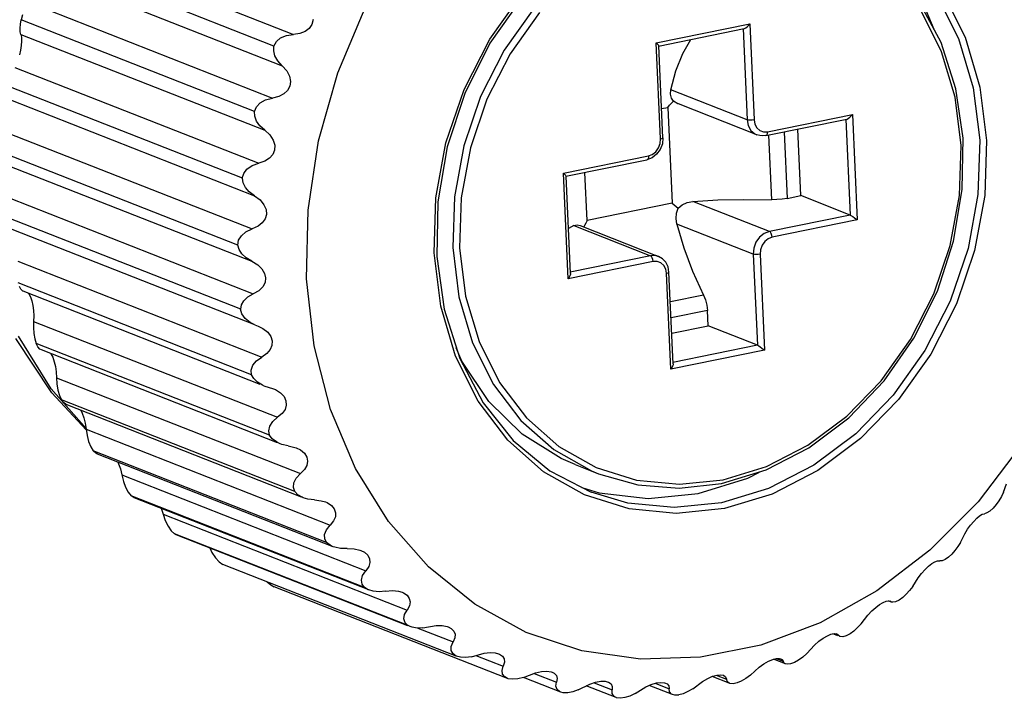
# Model space of a CAD drawing. Units: millimetres. Extents: x 26 to 1880, y 26 to 1322.
# Drawn here: x 882 to 892, y 392 to 399 of the extents above; entities that cross this region are included whole.
import ezdxf

# ---------------------------------------------------------------- set-up
doc = ezdxf.new("R2010")
doc.units = ezdxf.units.MM
doc.layers.add('LA1700-016-052SOLIDLINE', color=7, linetype='Continuous')

msp = doc.modelspace()

# ---------------------------------------------------------------- linework, layer by layer
at = {"layer": 'LA1700-016-052SOLIDLINE', "color": 7}
for p, q in [((882.0144, 399.802), (884.463, 398.8393)), ((884.268, 398.7222), (881.9256, 399.6432)), ((881.9013, 399.4877), (884.35, 398.525)), ((886.4331, 398.7911), (886.7575, 399.2466)), ((886.7545, 399.2062), (886.4347, 398.7502)), ((890.9148, 399.2442), (891.1378, 398.7982)), ((890.9765, 399.2658), (891.2031, 398.8128)), ((881.8041, 399.1629), (884.2528, 398.2002)), ((884.9074, 398.4525), (885.1835, 399.1064)), ((886.8764, 399.0999), (886.5771, 398.6794)), ((890.962, 398.7563), (890.7401, 399.1718)), ((890.8919, 398.8876), (890.7677, 399.1852)), ((881.7433, 399.0349), (881.7297, 398.9862)), ((886.9318, 399.0587), (886.6374, 398.6452)), ((890.9671, 398.6649), (890.7615, 399.0761)), ((881.719, 398.9022), (881.7225, 398.9431)), ((881.7201, 398.8665), (881.719, 398.9022)), ((881.7225, 398.9431), (881.73, 398.9862)), ((884.0725, 398.0652), (881.73, 398.9862)), ((884.6491, 398.9397), (884.6217, 398.9001)), ((884.6619, 398.9876), (884.6491, 398.9397)), ((888.1039, 398.753), (889.0421, 398.9442)), ((888.9884, 398.8979), (889.0029, 398.905)), ((889.0029, 398.905), (889.0173, 398.9162)), ((889.0173, 398.9162), (889.0306, 398.9297)), ((889.0306, 398.9297), (889.0421, 398.9442)), ((889.0421, 398.9442), (889.0854, 397.9809)), ((881.7263, 398.8395), (881.7201, 398.8665)), ((881.7263, 398.8395), (884.1749, 397.8768)), ((881.7263, 398.8395), (881.7327, 398.8104)), ((881.7327, 398.8104), (881.7339, 398.7722)), ((884.2918, 398.7667), (884.334, 398.8037)), ((884.334, 398.8037), (884.3921, 398.8291)), ((884.3921, 398.8291), (884.463, 398.8393)), ((884.5288, 398.8482), (884.463, 398.8393)), ((884.5812, 398.8691), (884.5288, 398.8482)), ((884.6217, 398.9001), (884.5812, 398.8691)), ((888.128, 398.7224), (888.9859, 398.8973)), ((888.9756, 398.8976), (889.0168, 397.9825)), ((888.9857, 398.8972), (888.9884, 398.8979)), ((891.2031, 398.8128), (891.3519, 398.311)), ((881.7305, 398.7282), (881.7231, 398.6809)), ((881.7339, 398.7722), (881.7305, 398.7282)), ((884.2652, 398.6753), (884.268, 398.7222)), ((884.2669, 398.7226), (884.2918, 398.7667)), ((886.176, 398.2875), (886.4331, 398.7911)), ((886.4347, 398.7502), (886.1828, 398.2466)), ((888.1147, 398.7431), (888.1039, 398.753)), ((888.1473, 397.7897), (888.1039, 398.753)), ((888.1234, 398.734), (888.1147, 398.7431)), ((888.1287, 398.7269), (888.1234, 398.734)), ((888.1297, 398.7241), (888.1287, 398.7269)), ((888.1712, 397.8022), (888.1297, 398.7247)), ((888.3705, 398.6472), (888.4506, 398.7882)), ((891.1113, 398.2929), (890.962, 398.7563)), ((891.1378, 398.7982), (891.2843, 398.3042)), ((881.7231, 398.6809), (881.7127, 398.634)), ((884.2773, 398.6247), (884.2652, 398.6753)), ((884.3056, 398.5734), (884.2773, 398.6247)), ((886.5771, 398.6794), (886.3399, 398.2146)), ((886.6374, 398.6452), (886.404, 398.1881)), ((888.3009, 398.4732), (888.3705, 398.6472)), ((891.1022, 398.2095), (890.9671, 398.6649)), ((881.6655, 398.5083), (884.1142, 397.5456)), ((884.35, 398.525), (884.3056, 398.5734)), ((884.35, 398.525), (884.3966, 398.4734)), ((884.3966, 398.4734), (884.4243, 398.4196)), ((884.4243, 398.4196), (884.4338, 398.3671)), ((884.7149, 397.7708), (884.9074, 398.4525)), ((888.2496, 398.2841), (888.3009, 398.4732)), ((883.9507, 397.3954), (881.6083, 398.3163)), ((884.4261, 398.3181), (884.4033, 398.2759)), ((884.4338, 398.3671), (884.4261, 398.3181)), ((891.3519, 398.311), (891.4185, 397.7759)), ((884.3169, 398.2153), (884.2528, 398.2002)), ((884.3665, 398.2411), (884.3169, 398.2153)), ((884.4033, 398.2759), (884.3665, 398.2411)), ((885.994, 397.7512), (886.176, 398.2875)), ((886.1828, 398.2466), (886.0067, 397.7111)), ((886.3399, 398.2146), (886.172, 397.7197)), ((888.2462, 398.239), (888.2496, 398.2841)), ((888.2557, 398.2001), (888.2462, 398.239)), ((889.0168, 397.9825), (888.2496, 398.2841)), ((891.1627, 397.7237), (891.1022, 398.2095)), ((891.1833, 397.7961), (891.1113, 398.2929)), ((891.2843, 398.3042), (891.3499, 397.7774)), ((881.6242, 398.1814), (884.0728, 397.2186)), ((884.0713, 398.0655), (884.0912, 398.1118)), ((884.0912, 398.1118), (884.1289, 398.1525)), ((884.1289, 398.1525), (884.1837, 398.1833)), ((884.1837, 398.1833), (884.2528, 398.2002)), ((886.404, 398.1881), (886.2388, 397.7013)), ((888.2189, 398.1069), (888.2381, 398.128)), ((888.2381, 398.128), (888.2573, 398.1489)), ((888.2765, 398.1695), (888.2557, 398.2001)), ((888.2573, 398.1489), (888.2765, 398.1695)), ((888.32, 398.1435), (888.2765, 398.1695)), ((888.3266, 398.1407), (888.32, 398.1435)), ((889.1142, 397.8311), (888.3268, 398.1407)), ((884.0747, 398.0183), (884.0725, 398.0652)), ((884.0922, 397.9691), (884.0747, 398.0183)), ((888.1581, 398.0945), (888.2189, 398.1069)), ((888.2189, 398.1069), (888.2623, 397.1436)), ((889.2199, 397.8625), (890.0727, 398.0363)), ((890.0479, 398.0083), (890.0613, 398.0218)), ((890.0613, 398.0218), (890.0727, 398.0363)), ((890.0727, 398.0363), (890.1204, 396.9767)), ((884.1257, 397.9207), (884.0922, 397.9691)), ((884.1749, 397.8768), (884.1257, 397.9207)), ((889.03, 397.9792), (889.0168, 397.9825)), ((889.0168, 397.9825), (889.0278, 397.9246)), ((889.0278, 397.9246), (889.0545, 397.8759)), ((889.0477, 397.9778), (889.03, 397.9792)), ((889.0671, 397.9784), (889.0477, 397.9778)), ((889.0854, 397.9809), (889.0671, 397.9784)), ((889.0854, 397.9809), (889.0936, 397.938)), ((889.0936, 397.938), (889.1136, 397.901)), ((889.2038, 397.8237), (890.0166, 397.9894)), ((890.0062, 397.9897), (890.0496, 397.0264)), ((890.0163, 397.9893), (890.0191, 397.99)), ((890.0191, 397.99), (890.0336, 397.9971)), ((890.0336, 397.9971), (890.0479, 398.0083)), ((881.601, 397.8494), (884.0496, 396.8866)), ((884.1749, 397.8768), (884.2266, 397.8299)), ((884.2266, 397.8299), (884.2598, 397.7791)), ((889.0545, 397.8759), (889.0941, 397.8409)), ((889.0941, 397.8409), (889.1142, 397.8311)), ((889.1136, 397.901), (889.1435, 397.8747)), ((889.1429, 397.8229), (889.1142, 397.8311)), ((889.1731, 397.8204), (889.1429, 397.8229)), ((889.1435, 397.8747), (889.1805, 397.8614)), ((889.2038, 397.8237), (889.1731, 397.8204)), ((889.1805, 397.8614), (889.2199, 397.8625)), ((889.2058, 397.8243), (889.2038, 397.8237)), ((889.2138, 397.8314), (889.2058, 397.8243)), ((889.2187, 397.8448), (889.2138, 397.8314)), ((889.2199, 397.8625), (889.2187, 397.8448)), ((889.2318, 397.8294), (889.2611, 397.1801)), ((889.3868, 397.861), (889.4169, 397.1925)), ((889.5553, 397.2207), (889.5252, 397.8892)), ((884.2598, 397.7791), (884.2749, 397.7279)), ((884.2749, 397.7279), (884.2727, 397.6785)), ((884.6102, 397.0766), (884.7149, 397.7708)), ((885.8926, 397.1985), (885.994, 397.7512)), ((886.172, 397.7197), (886.0784, 397.2096)), ((888.1267, 397.6999), (888.1432, 397.7443)), ((888.1432, 397.7443), (888.1473, 397.7897)), ((888.1656, 397.7419), (888.1438, 397.6847)), ((888.1473, 397.7897), (888.1616, 397.7938)), ((888.1616, 397.7938), (888.1698, 397.7989)), ((888.1712, 397.8022), (888.1656, 397.7419)), ((888.1698, 397.7989), (888.1712, 397.8022)), ((891.1466, 397.2224), (891.1627, 397.7237)), ((891.1757, 397.2814), (891.1833, 397.7961)), ((891.3499, 397.7774), (891.3325, 397.2337)), ((891.4185, 397.7759), (891.4009, 397.2235)), ((883.9049, 396.7241), (881.5624, 397.6451)), ((884.2547, 397.6345), (884.2222, 397.5966)), ((884.2727, 397.6785), (884.2547, 397.6345)), ((886.0067, 397.7111), (885.9119, 397.1602)), ((886.2388, 397.7013), (886.1468, 397.1997)), ((887.173, 397.4454), (888.0259, 397.6192)), ((888.0259, 397.6192), (888.0247, 397.6015)), ((888.0259, 397.6192), (888.0647, 397.634)), ((888.1081, 397.6358), (888.062, 397.6)), ((888.0647, 397.634), (888.0998, 397.662)), ((888.0998, 397.662), (888.1267, 397.6999)), ((888.1438, 397.6847), (888.1081, 397.6358)), ((881.5968, 397.5244), (884.0454, 396.5617)), ((883.997, 397.4869), (884.0477, 397.5224)), ((884.0477, 397.5224), (884.1142, 397.5456)), ((884.1759, 397.5665), (884.1142, 397.5456)), ((884.2222, 397.5966), (884.1759, 397.5665)), ((887.1971, 397.4148), (888.0099, 397.5804)), ((888.062, 397.6), (888.0099, 397.5804)), ((888.0118, 397.581), (888.0099, 397.5804)), ((888.0198, 397.5881), (888.0118, 397.581)), ((888.0247, 397.6015), (888.0198, 397.5881)), ((883.9495, 397.3956), (883.9641, 397.4431)), ((883.9641, 397.4431), (883.997, 397.4869)), ((887.1838, 397.4354), (887.173, 397.4454)), ((887.2207, 396.3857), (887.173, 397.4454)), ((887.1925, 397.4263), (887.1838, 397.4354)), ((887.1978, 397.4192), (887.1925, 397.4263)), ((887.1988, 397.4164), (887.1978, 397.4192)), ((887.4094, 396.9698), (887.3877, 397.4536)), ((883.9581, 397.3492), (883.9507, 397.3954)), ((883.9808, 397.3022), (883.9581, 397.3492)), ((887.2428, 396.4391), (887.1988, 397.417)), ((884.0193, 397.2575), (883.9808, 397.3022)), ((884.0728, 397.2186), (884.0193, 397.2575)), ((889.4169, 397.1925), (889.5553, 397.2207)), ((890.0496, 397.0264), (889.5553, 397.2207)), ((891.0546, 396.7207), (891.1466, 397.2224)), ((891.0888, 396.7648), (891.1757, 397.2814)), ((891.3325, 397.2337), (891.2327, 396.6896)), ((891.4009, 397.2235), (891.2995, 396.6708)), ((881.6115, 397.1974), (884.0601, 396.2346)), ((884.0728, 397.2186), (884.1291, 397.1771)), ((884.1291, 397.1771), (884.1676, 397.13)), ((884.1676, 397.13), (884.1882, 397.0808)), ((885.875, 396.6462), (885.8926, 397.1985)), ((885.9119, 397.1602), (885.9013, 396.6113)), ((886.0784, 397.2096), (886.0621, 396.6998)), ((886.1468, 397.1997), (886.1308, 396.6983)), ((888.2623, 397.1436), (887.4094, 396.9698)), ((888.2623, 397.1436), (888.3249, 397.0934)), ((888.3249, 397.0934), (888.3658, 397.1275)), ((888.3658, 397.1275), (888.4157, 397.1515)), ((888.4157, 397.1515), (888.4722, 397.1629)), ((888.4722, 397.1629), (888.7217, 397.1774)), ((889.2394, 396.8613), (888.4722, 397.1629)), ((888.7217, 397.1774), (888.982, 397.1834)), ((888.982, 397.1834), (889.2611, 397.1801)), ((889.3144, 397.1805), (889.2611, 397.1801)), ((889.3676, 397.1847), (889.3144, 397.1805)), ((889.4169, 397.1925), (889.3676, 397.1847)), ((884.1915, 397.032), (884.1786, 396.987)), ((884.1882, 397.0808), (884.1915, 397.032)), ((884.5957, 396.3855), (884.6102, 397.0766)), ((888.3024, 396.9922), (888.3077, 397.0459)), ((888.3077, 397.0459), (888.3249, 397.0934)), ((890.0496, 397.0264), (889.2394, 396.8613)), ((890.0496, 397.0264), (890.0628, 397.0196)), ((883.9338, 396.0812), (881.5914, 397.0022)), ((884.1507, 396.9467), (884.1083, 396.9128)), ((884.1786, 396.987), (884.1507, 396.9467)), ((887.2782, 396.9196), (887.3119, 396.9265)), ((887.3119, 396.9265), (887.3398, 396.921)), ((887.3968, 396.9461), (887.3844, 396.9226)), ((887.4094, 396.9698), (887.3968, 396.9461)), ((888.3103, 396.9355), (888.3024, 396.9922)), ((889.0775, 396.6338), (888.3103, 396.9355)), ((888.3103, 396.9355), (888.3808, 396.6985)), ((890.1204, 396.9767), (889.2676, 396.8029)), ((890.0628, 397.0196), (890.078, 397.0098)), ((890.078, 397.0098), (890.0934, 396.9987)), ((890.0934, 396.9987), (890.1078, 396.9873)), ((890.1078, 396.9873), (890.1204, 396.9767)), ((884.0771, 395.9231), (881.6395, 396.8815)), ((883.9403, 396.8182), (883.9865, 396.8578)), ((883.9865, 396.8578), (884.0496, 396.8866)), ((884.1083, 396.9128), (884.0496, 396.8866)), ((887.2782, 396.9196), (887.2224, 396.8923)), ((887.2782, 396.9196), (888.0454, 396.6179)), ((887.3398, 396.921), (888.1273, 396.6114)), ((887.3844, 396.9226), (887.3761, 396.9067)), ((889.1871, 396.8411), (889.1408, 396.804)), ((889.2394, 396.8613), (889.1871, 396.8411)), ((889.2495, 396.8537), (889.2394, 396.8613)), ((889.2584, 396.8399), (889.2495, 396.8537)), ((889.2648, 396.8221), (889.2584, 396.8399)), ((883.9037, 396.7242), (883.9128, 396.7722)), ((883.9128, 396.7722), (883.9403, 396.8182)), ((889.105, 396.7537), (889.0832, 396.6951)), ((889.1408, 396.804), (889.105, 396.7537)), ((889.1937, 396.76), (889.1667, 396.7221)), ((889.2288, 396.788), (889.1937, 396.76)), ((889.2676, 396.8029), (889.2288, 396.788)), ((889.2676, 396.8029), (889.2648, 396.8221)), ((890.9251, 396.2623), (891.0888, 396.7648)), ((883.9174, 396.6794), (883.9049, 396.7241)), ((883.9451, 396.6353), (883.9174, 396.6794)), ((883.9882, 396.595), (883.9451, 396.6353)), ((885.9416, 396.111), (885.875, 396.6462)), ((886.0621, 396.6998), (886.1236, 396.2059)), ((886.1308, 396.6983), (886.1913, 396.2125)), ((888.3808, 396.6985), (888.4688, 396.4625)), ((889.0832, 396.6951), (889.0775, 396.6338)), ((889.0907, 396.6306), (889.0775, 396.6338)), ((889.0775, 396.6338), (889.1187, 395.7187)), ((889.1084, 396.6292), (889.0907, 396.6306)), ((889.1279, 396.6298), (889.1084, 396.6292)), ((889.1462, 396.6323), (889.1279, 396.6298)), ((889.1503, 396.6777), (889.1462, 396.6323)), ((889.1462, 396.6323), (889.1895, 395.669)), ((889.1667, 396.7221), (889.1503, 396.6777)), ((890.8894, 396.2339), (891.0546, 396.7207)), ((891.2327, 396.6896), (891.0536, 396.1616)), ((891.2995, 396.6708), (891.1175, 396.1345)), ((881.697, 396.5634), (884.1456, 395.6007)), ((884.0454, 396.5617), (883.9882, 396.595)), ((884.0454, 396.5617), (884.1041, 396.5273)), ((885.9013, 396.6113), (885.9754, 396.0812)), ((888.0736, 396.5595), (887.2207, 396.3857)), ((888.0454, 396.6179), (887.2398, 396.4538)), ((888.0985, 396.6193), (888.0454, 396.6179)), ((888.0555, 396.6104), (888.0454, 396.6179)), ((888.0644, 396.5966), (888.0555, 396.6104)), ((888.0708, 396.5788), (888.0644, 396.5966)), ((888.0736, 396.5595), (888.0708, 396.5788)), ((888.113, 396.5606), (888.0736, 396.5595)), ((888.1273, 396.6114), (888.0985, 396.6193)), ((888.1499, 396.5473), (888.113, 396.5606)), ((888.168, 396.5876), (888.1273, 396.6114)), ((888.1798, 396.521), (888.1499, 396.5473)), ((888.2007, 396.5517), (888.168, 396.5876)), ((888.2227, 396.506), (888.2007, 396.5517)), ((884.1041, 396.5273), (884.1474, 396.4855)), ((884.1474, 396.4855), (884.1739, 396.4401)), ((884.1739, 396.4401), (884.1837, 396.3947)), ((887.2423, 396.4319), (887.238, 396.4168)), ((887.2428, 396.4394), (887.2423, 396.4319)), ((888.1999, 396.484), (888.1798, 396.521)), ((888.208, 396.4411), (888.1999, 396.484)), ((888.208, 396.4411), (888.2224, 396.4452)), ((888.2514, 395.4778), (888.208, 396.4411)), ((888.2224, 396.4452), (888.2306, 396.4503)), ((888.232, 396.4536), (888.2227, 396.506)), ((888.2306, 396.4503), (888.232, 396.4536)), ((888.2735, 395.5311), (888.232, 396.4536)), ((888.4688, 396.4625), (888.5787, 396.2216)), ((884.0428, 395.4231), (881.7003, 396.3441)), ((884.1779, 396.3494), (884.1556, 396.3057)), ((884.1837, 396.3947), (884.1779, 396.3494)), ((884.6716, 395.7127), (884.5957, 396.3855)), ((887.2304, 396.401), (887.2207, 396.3857)), ((887.238, 396.4168), (887.2304, 396.401)), ((881.7286, 396.2804), (881.7128, 396.3084)), ((881.747, 396.2631), (881.7286, 396.2804)), ((881.7517, 396.2609), (881.747, 396.2631)), ((884.1305, 395.3256), (881.7513, 396.261)), ((881.8009, 396.2415), (881.8075, 396.2349)), ((881.8075, 396.2349), (881.8246, 396.2038)), ((884.0056, 396.2042), (884.0601, 396.2346)), ((884.116, 396.2662), (884.0601, 396.2346)), ((884.1556, 396.3057), (884.116, 396.2662)), ((890.6561, 395.7768), (890.8894, 396.2339)), ((890.6898, 395.7895), (890.9251, 396.2623)), ((881.8246, 396.2038), (881.8388, 396.1632)), ((881.8388, 396.1632), (881.8494, 396.1171)), ((883.9425, 396.1246), (883.9661, 396.1664)), ((883.9661, 396.1664), (884.0056, 396.2042)), ((886.1236, 396.2059), (886.2609, 395.7429)), ((886.1913, 396.2125), (886.3264, 395.7571)), ((888.5787, 396.2216), (888.2455, 396.1537)), ((888.5787, 396.2216), (888.5981, 396.1742)), ((888.5981, 396.1742), (888.6113, 396.1222)), ((891.0536, 396.1616), (890.8006, 395.6659)), ((891.1175, 396.1345), (890.8604, 395.631)), ((881.8494, 396.1171), (881.8561, 396.0666)), ((881.8561, 396.0666), (881.8585, 396.0138)), ((883.946, 396.034), (883.9326, 396.0812)), ((883.9338, 396.0812), (883.9425, 396.1246)), ((886.0904, 395.6093), (885.9416, 396.111)), ((885.9754, 396.0812), (886.1316, 395.5865)), ((888.6173, 396.0694), (888.2526, 395.995)), ((888.6113, 396.1222), (888.6173, 396.0694)), ((888.6244, 395.9131), (888.6173, 396.0694)), ((881.856, 395.9585), (881.8535, 395.8984)), ((881.8585, 396.0138), (881.856, 395.9585)), ((881.856, 395.9585), (884.3046, 394.9957)), ((883.9777, 395.9881), (883.946, 396.034)), ((884.0275, 395.9478), (883.9777, 395.9881)), ((884.0764, 395.9234), (884.0275, 395.9478)), ((881.8535, 395.8984), (881.8577, 395.8384)), ((881.8577, 395.8384), (881.8674, 395.783)), ((884.0764, 395.9234), (884.1101, 395.9111)), ((884.1101, 395.9111), (884.1569, 395.888)), ((884.1569, 395.888), (884.2047, 395.8504)), ((884.2047, 395.8504), (884.2357, 395.8077)), ((888.2596, 395.8387), (888.6244, 395.9131)), ((889.1187, 395.7187), (888.6244, 395.9131)), ((882.0375, 395.2403), (881.6776, 395.7884)), ((882.0334, 395.2811), (881.704, 395.8117)), ((881.8674, 395.783), (881.8814, 395.736)), ((884.2357, 395.8077), (884.2499, 395.7623)), ((884.2499, 395.7623), (884.2476, 395.7177)), ((886.2609, 395.7429), (886.47, 395.3247)), ((886.3264, 395.7571), (886.532, 395.3459)), ((890.3616, 395.3633), (890.6561, 395.7768)), ((890.3902, 395.3611), (890.6898, 395.7895)), ((884.2241, 394.8156), (881.8816, 395.7366)), ((881.8986, 395.7045), (881.8816, 395.7366)), ((881.9183, 395.6813), (881.8986, 395.7045)), ((881.9338, 395.6716), (881.9183, 395.6813)), ((884.303, 394.7401), (881.9334, 395.6718)), ((884.2297, 395.6749), (884.1964, 395.6356)), ((884.2476, 395.7177), (884.2297, 395.6749)), ((884.8363, 395.0735), (884.6716, 395.7127)), ((886.1542, 395.5584), (886.0977, 395.6938)), ((889.1895, 395.669), (888.2514, 395.4778)), ((889.1187, 395.7187), (888.2705, 395.5459)), ((889.1187, 395.7187), (889.1319, 395.7119)), ((889.1319, 395.7119), (889.1471, 395.7021)), ((889.1471, 395.7021), (889.1625, 395.691)), ((889.1625, 395.691), (889.1769, 395.6797)), ((889.1769, 395.6797), (889.1895, 395.669)), ((890.8006, 395.6659), (890.4813, 395.2174)), ((882.0288, 395.6343), (882.0476, 395.5979)), ((882.0476, 395.5979), (882.0633, 395.5539)), ((882.0633, 395.5539), (882.0754, 395.5042)), ((884.0556, 395.5174), (884.0912, 395.5626)), ((884.0912, 395.5626), (884.1456, 395.6007)), ((884.1964, 395.6356), (884.1456, 395.6007)), ((886.3169, 395.1562), (886.0904, 395.6093)), ((886.1316, 395.5865), (886.3655, 395.1424)), ((886.4232, 395.1557), (886.1542, 395.5584)), ((890.8604, 395.631), (890.536, 395.1754)), ((882.0754, 395.5042), (882.0831, 395.4506)), ((882.0831, 395.4506), (882.0857, 395.3928)), ((884.0395, 395.4695), (884.0556, 395.5174)), ((884.0415, 395.423), (884.0395, 395.4695)), ((888.2611, 395.493), (888.2514, 395.4778)), ((888.2686, 395.5088), (888.2611, 395.493)), ((888.2729, 395.524), (888.2686, 395.5088)), ((888.2735, 395.5315), (888.2729, 395.524)), ((882.0857, 395.3928), (884.5343, 394.43)), ((882.0857, 395.3928), (882.0889, 395.3302)), ((884.065, 395.3836), (884.0428, 395.4231)), ((884.1018, 395.3473), (884.065, 395.3836)), ((884.1526, 395.3173), (884.1018, 395.3473)), ((886.532, 395.3459), (886.8019, 394.9914)), ((890.0151, 395.006), (890.3616, 395.3633)), ((890.0355, 394.9906), (890.3902, 395.3611)), ((882.3859, 394.8793), (882.0334, 395.2811)), ((882.0889, 395.3302), (882.099, 395.2695)), ((882.099, 395.2695), (882.1147, 395.2154)), ((884.1666, 395.3114), (884.1526, 395.3173)), ((884.1666, 395.3114), (884.2644, 395.2814)), ((884.2644, 395.2814), (884.2818, 395.2738)), ((884.2818, 395.2738), (884.3334, 395.2418)), ((886.47, 395.3247), (886.7444, 394.9642)), ((882.3831, 394.87), (882.0375, 395.2403)), ((882.1147, 395.2154), (882.134, 395.1712)), ((884.4767, 394.2509), (882.1342, 395.1719)), ((882.1553, 395.1439), (882.1342, 395.1719)), ((884.3334, 395.2418), (884.369, 395.2034)), ((884.369, 395.2034), (884.3884, 395.1608)), ((884.3884, 395.1608), (884.3914, 395.1176)), ((886.6143, 394.7657), (886.3169, 395.1562)), ((886.759, 394.8264), (886.4232, 395.1557)), ((890.4813, 395.2174), (890.1055, 394.8298)), ((890.536, 395.1754), (890.1542, 394.7817)), ((882.1784, 395.126), (882.1553, 395.1439)), ((882.1833, 395.1238), (882.1784, 395.126)), ((884.5441, 394.1955), (882.1829, 395.1239)), ((882.329, 395.0665), (882.3437, 395.0373)), ((884.3788, 395.0748), (884.3506, 395.0339)), ((884.3914, 395.1176), (884.3788, 395.0748)), ((885.0862, 394.482), (884.8363, 395.0735)), ((886.3655, 395.1424), (886.6697, 394.763)), ((882.3437, 395.0373), (882.361, 394.9891)), ((882.361, 394.9891), (882.3742, 394.9355)), ((884.2255, 394.9074), (884.2554, 394.9541)), ((884.2554, 394.9541), (884.3046, 394.9957)), ((884.3506, 395.0339), (884.3046, 394.9957)), ((886.7444, 394.9642), (887.0758, 394.6723)), ((886.8019, 394.9914), (887.1279, 394.7043)), ((889.6269, 394.7157), (890.0151, 395.006)), ((889.6368, 394.6894), (890.0355, 394.9906)), ((882.3742, 394.9355), (882.3823, 394.8761)), ((882.3823, 394.8761), (884.8309, 393.9133)), ((882.3823, 394.8761), (882.3914, 394.8118)), ((884.2153, 394.8599), (884.2255, 394.9074)), ((884.2229, 394.8154), (884.2153, 394.8599)), ((882.3914, 394.8118), (882.4077, 394.7515)), ((882.4077, 394.7515), (882.4292, 394.6995)), ((884.2508, 394.7797), (884.2241, 394.8156)), ((884.2915, 394.7482), (884.2508, 394.7797)), ((886.9734, 394.4494), (886.6143, 394.7657)), ((886.6697, 394.763), (887.0349, 394.46)), ((887.1503, 394.5818), (886.759, 394.8264)), ((890.1055, 394.8298), (889.6845, 394.5148)), ((890.1542, 394.7817), (889.7266, 394.4619)), ((882.4292, 394.6995), (882.4535, 394.6588)), ((884.7962, 393.7386), (882.4537, 394.6596)), ((882.4784, 394.6363), (882.4537, 394.6596)), ((884.3294, 394.7297), (884.2915, 394.7482)), ((884.3453, 394.724), (884.3294, 394.7297)), ((884.4099, 394.7097), (884.3453, 394.724)), ((884.4099, 394.7097), (884.4782, 394.6941)), ((884.4782, 394.6941), (884.4902, 394.6896)), ((884.4902, 394.6896), (884.5331, 394.668)), ((884.5331, 394.668), (884.5729, 394.6344)), ((887.0758, 394.6723), (887.4541, 394.4578)), ((887.1279, 394.7043), (887.5, 394.4935)), ((889.2067, 394.4672), (889.6368, 394.6894)), ((889.2089, 394.5012), (889.6269, 394.7157)), ((891.7565, 394.704), (891.3336, 394.1484)), ((882.4958, 394.6266), (882.4784, 394.6363)), ((884.8616, 393.6964), (882.4953, 394.6268)), ((884.5729, 394.6344), (884.5972, 394.5955)), ((884.5972, 394.5955), (884.6054, 394.5544)), ((884.6054, 394.5544), (884.5981, 394.5123)), ((887.2887, 394.5215), (887.1503, 394.5818)), ((882.7002, 394.5462), (882.7082, 394.5301)), ((882.7082, 394.5301), (882.7267, 394.4774)), ((882.7267, 394.4774), (882.7406, 394.4172)), ((884.5752, 394.4707), (884.5343, 394.43)), ((884.5981, 394.5123), (884.5752, 394.4707)), ((885.4156, 393.9514), (885.0862, 394.482)), ((887.0349, 394.46), (887.4498, 394.2432)), ((887.2888, 394.5214), (887.523, 394.4293)), ((887.4541, 394.4578), (887.523, 394.4293)), ((887.5, 394.4935), (887.907, 394.3652)), ((888.7586, 394.3305), (889.2067, 394.4672)), ((888.7747, 394.3693), (889.2089, 394.5012)), ((889.6845, 394.5148), (889.2313, 394.2821)), ((889.7266, 394.4619), (889.2661, 394.2257)), ((882.7406, 394.4172), (885.1892, 393.4544)), ((882.7406, 394.4172), (882.756, 394.3521)), ((884.4669, 394.3385), (884.4907, 394.3858)), ((884.4907, 394.3858), (884.5343, 394.43)), ((887.3834, 394.2171), (886.9734, 394.4494)), ((887.523, 394.4293), (887.9193, 394.3172)), ((887.907, 394.3652), (888.3365, 394.3234)), ((888.3365, 394.3234), (888.7747, 394.3693)), ((888.5253, 394.2308), (889.0245, 394.3854)), ((889.0245, 394.3854), (889.1391, 394.4466)), ((882.756, 394.3521), (882.7784, 394.2931)), ((882.7784, 394.2931), (882.8055, 394.244)), ((884.4626, 394.2923), (884.4669, 394.3385)), ((884.4755, 394.2506), (884.4626, 394.2923)), ((887.3575, 394.2914), (887.5301, 394.238)), ((887.9193, 394.3172), (888.3349, 394.2839)), ((888.3349, 394.2839), (888.7586, 394.3305)), ((889.2313, 394.2821), (888.7595, 394.1387)), ((891.5881, 394.2434), (891.619, 394.3272)), ((882.8055, 394.244), (882.8345, 394.2075)), ((885.1771, 393.2874), (882.8346, 394.2084)), ((882.8624, 394.1902), (882.8346, 394.2084)), ((882.8661, 394.1886), (882.8624, 394.1902)), ((885.2208, 393.2628), (882.8659, 394.1887)), ((884.5075, 394.2191), (884.4767, 394.2509)), ((884.5516, 394.1929), (884.5075, 394.2191)), ((884.5622, 394.1884), (884.5516, 394.1929)), ((884.6077, 394.1748), (884.5622, 394.1884)), ((884.6733, 394.1671), (884.6077, 394.1748)), ((884.6733, 394.1671), (884.7428, 394.1586)), ((884.7428, 394.1586), (884.7842, 394.1459)), ((887.8318, 394.0758), (887.3834, 394.2171)), ((887.8177, 394.1344), (887.4498, 394.2432)), ((887.5301, 394.238), (888.0215, 394.1811)), ((888.0215, 394.1811), (888.5253, 394.2308)), ((889.2661, 394.2257), (888.7877, 394.0803)), ((891.5425, 394.1589), (891.5158, 394.1204)), ((891.5673, 394.2007), (891.5425, 394.1589)), ((891.5881, 394.2434), (891.5673, 394.2007)), ((883.1352, 394.0829), (883.1545, 394.0239)), ((884.7842, 394.1459), (884.8003, 394.1389)), ((884.8003, 394.1389), (884.8438, 394.1107)), ((884.8438, 394.1107), (884.8726, 394.076)), ((884.8726, 394.076), (884.8858, 394.0378)), ((888.2835, 394.089), (887.8177, 394.1344)), ((888.305, 394.0298), (887.8318, 394.0758)), ((888.7595, 394.1387), (888.2835, 394.089)), ((888.7877, 394.0803), (888.305, 394.0298)), ((891.3336, 394.1484), (890.8507, 393.6612)), ((891.4847, 394.0844), (891.4528, 394.0549)), ((891.5159, 394.1201), (891.4847, 394.0844)), ((883.1545, 394.0239), (885.6031, 393.0612)), ((883.1545, 394.0239), (883.1762, 393.9591)), ((884.8838, 393.9972), (884.8662, 393.9557)), ((884.8858, 394.0378), (884.8838, 393.9972)), ((891.2897, 393.9511), (891.3205, 393.9822)), ((891.3205, 393.9822), (891.3495, 394.0062)), ((891.3495, 394.0062), (891.3757, 394.022)), ((891.3757, 394.022), (891.3983, 394.0281)), ((891.423, 394.0352), (891.3983, 394.0281)), ((891.4528, 394.0549), (891.423, 394.0352)), ((883.1762, 393.9591), (883.2047, 393.9022)), ((883.2047, 393.9022), (883.2371, 393.8569)), ((884.7756, 393.8205), (884.7932, 393.8674)), ((884.7932, 393.8674), (884.8309, 393.9133)), ((884.8662, 393.9557), (884.8309, 393.9133)), ((885.8172, 393.4936), (885.4156, 393.9514)), ((891.1997, 393.8268), (891.2273, 393.8714)), ((891.2273, 393.8714), (891.2578, 393.9134)), ((891.2578, 393.9134), (891.2897, 393.9511)), ((883.2371, 393.8569), (883.2705, 393.8252)), ((885.6129, 392.9051), (883.2705, 393.8261)), ((883.2878, 393.8174), (883.2705, 393.8261)), ((885.6123, 392.9035), (883.2873, 393.8176)), ((884.7771, 393.7763), (884.7756, 393.8205)), ((884.7951, 393.7381), (884.7771, 393.7763)), ((891.1568, 393.7402), (891.1997, 393.8268)), ((883.6251, 393.6848), (883.6451, 393.6394)), ((884.8306, 393.7115), (884.7962, 393.7386)), ((884.8608, 393.6967), (884.8306, 393.7115)), ((884.8775, 393.6909), (884.8608, 393.6967)), ((884.9353, 393.6791), (884.8775, 393.6909)), ((885.0012, 393.678), (884.9353, 393.6791)), ((885.0012, 393.678), (885.071, 393.6765)), ((885.071, 393.6765), (885.1304, 393.6634)), ((891.1305, 393.6978), (891.1009, 393.6578)), ((891.1568, 393.7402), (891.1305, 393.6978)), ((883.6451, 393.6394), (883.6794, 393.5855)), ((883.6794, 393.5855), (883.7168, 393.5446)), ((885.1304, 393.6634), (885.1408, 393.6596)), ((885.1408, 393.6596), (885.177, 393.641)), ((885.177, 393.641), (885.2099, 393.6111)), ((885.2099, 393.6111), (885.2278, 393.5765)), ((885.2278, 393.5765), (885.2309, 393.5382)), ((890.8507, 393.6612), (890.3185, 393.2533)), ((891.002, 393.5677), (890.9719, 393.5549)), ((891.0358, 393.591), (891.002, 393.5677)), ((891.07, 393.6218), (891.0358, 393.591)), ((891.1009, 393.6578), (891.0701, 393.6223)), ((883.7168, 393.5446), (883.7539, 393.5182)), ((886.0963, 392.5982), (883.7538, 393.5192)), ((885.2188, 393.4975), (885.1892, 393.4544)), ((885.2309, 393.5382), (885.2188, 393.4975)), ((886.282, 393.1189), (885.8172, 393.4936)), ((890.7667, 393.4289), (890.802, 393.468)), ((890.802, 393.468), (890.8376, 393.5017)), ((890.8376, 393.5017), (890.8709, 393.5278)), ((890.8709, 393.5278), (890.9012, 393.5461)), ((890.9012, 393.5461), (890.9274, 393.5558)), ((890.9274, 393.5558), (890.9487, 393.5551)), ((890.9719, 393.5549), (890.9487, 393.5551)), ((885.1463, 393.3621), (885.1578, 393.4078)), ((885.1578, 393.4078), (885.1892, 393.4544)), ((890.6788, 393.298), (890.7336, 393.3856)), ((890.7336, 393.3856), (890.7667, 393.4289)), ((884.1998, 393.3439), (884.2362, 393.3126)), ((884.2362, 393.3126), (884.2707, 393.2941)), ((886.6127, 392.3733), (884.2702, 393.2943)), ((885.1534, 393.3209), (885.1463, 393.3621)), ((885.1761, 393.2869), (885.1534, 393.3209)), ((885.2146, 393.2654), (885.1771, 393.2874)), ((890.6788, 393.298), (890.6471, 393.2567)), ((885.2204, 393.263), (885.2146, 393.2654)), ((885.2637, 393.2507), (885.2204, 393.263)), ((885.3225, 393.2453), (885.2637, 393.2507)), ((885.388, 393.2508), (885.3225, 393.2453)), ((885.388, 393.2508), (885.4573, 393.2562)), ((885.4573, 393.2562), (885.5178, 393.2498)), ((885.5178, 393.2498), (885.5543, 393.239)), ((885.5543, 393.239), (885.5668, 393.2335)), ((885.5668, 393.2335), (885.6033, 393.2089)), ((885.6033, 393.2089), (885.6255, 393.1785)), ((885.6255, 393.1785), (885.6336, 393.1432)), ((890.3185, 393.2533), (889.749, 392.9338)), ((890.5783, 393.1868), (890.5416, 393.1613)), ((890.6128, 393.2191), (890.5784, 393.1873)), ((890.6471, 393.2567), (890.6128, 393.2191)), ((885.6269, 393.1042), (885.6031, 393.0612)), ((885.6336, 393.1432), (885.6269, 393.1042)), ((886.7996, 392.8356), (886.282, 393.1189)), ((890.267, 393.0522), (890.3065, 393.0878)), ((890.3065, 393.0878), (890.3452, 393.1167)), ((890.3452, 393.1167), (890.3804, 393.1374)), ((890.3804, 393.1374), (890.4114, 393.1499)), ((890.4114, 393.1499), (890.437, 393.1532)), ((890.4556, 393.1445), (890.4342, 393.1529)), ((890.437, 393.1532), (890.448, 393.151)), ((890.4642, 393.1411), (890.448, 393.151)), ((890.4771, 393.1387), (890.4642, 393.1411)), ((890.5067, 393.1444), (890.4771, 393.1387)), ((890.5416, 393.1613), (890.5067, 393.1444)), ((885.5726, 392.9712), (885.5781, 393.0148)), ((885.5781, 393.0148), (885.6031, 393.0612)), ((890.162, 392.9242), (890.2286, 393.0111)), ((890.2286, 393.0111), (890.267, 393.0522)), ((885.585, 392.9337), (885.5726, 392.9712)), ((885.612, 392.9045), (885.585, 392.9337)), ((885.6344, 392.8948), (885.6129, 392.9051)), ((885.6353, 392.8945), (885.6325, 392.8955)), ((885.6531, 392.8885), (885.6344, 392.8948)), ((885.7037, 392.8799), (885.6531, 392.8885)), ((885.7627, 392.881), (885.7037, 392.8799)), ((885.7104, 392.8801), (886.0656, 392.7404)), ((885.7627, 392.881), (885.895, 392.9048)), ((885.895, 392.9048), (885.9558, 392.9051)), ((885.9558, 392.9051), (886.0067, 392.8952)), ((886.0067, 392.8952), (886.0174, 392.8913)), ((886.0174, 392.8913), (886.0462, 392.8763)), ((886.0462, 392.8763), (886.0722, 392.8505)), ((889.749, 392.9338), (889.1549, 392.7099)), ((890.1253, 392.8849), (890.0868, 392.8506)), ((890.162, 392.9242), (890.1253, 392.8849)), ((886.0835, 392.7824), (886.0656, 392.7404)), ((886.0722, 392.8505), (886.0849, 392.8189)), ((886.0849, 392.8189), (886.0835, 392.7824)), ((887.3584, 392.6501), (886.7996, 392.8356)), ((889.7367, 392.7478), (889.7799, 392.7791)), ((889.7799, 392.7791), (889.8212, 392.8028)), ((889.8212, 392.8028), (889.8576, 392.8179)), ((889.8576, 392.8179), (889.8886, 392.8242)), ((889.9267, 392.8017), (889.876, 392.8216)), ((889.8879, 392.8241), (889.9291, 392.8079)), ((889.8886, 392.8242), (889.9133, 392.8212)), ((889.9448, 392.7946), (889.9133, 392.8212)), ((889.9754, 392.7924), (889.9448, 392.7946)), ((890.0106, 392.8027), (889.9754, 392.7924)), ((890.0491, 392.8223), (890.0106, 392.8027)), ((890.0868, 392.8506), (890.0493, 392.8229)), ((886.0469, 392.6951), (886.0656, 392.7404)), ((886.0473, 392.6545), (886.0469, 392.6951)), ((889.1549, 392.7099), (888.5494, 392.5865)), ((889.6154, 392.6253), (889.6934, 392.7097)), ((889.6934, 392.7097), (889.7367, 392.7478)), ((886.0647, 392.6215), (886.0473, 392.6545)), ((886.0954, 392.5976), (886.0647, 392.6215)), ((886.1383, 392.5874), (886.0963, 392.5982)), ((886.1898, 392.5849), (886.1383, 392.5874)), ((886.2484, 392.5922), (886.1898, 392.5849)), ((886.2484, 392.5922), (886.3766, 392.6283)), ((886.2944, 392.6053), (886.5687, 392.4974)), ((886.3766, 392.6283), (886.4371, 392.6352)), ((886.4371, 392.6352), (886.489, 392.6317)), ((886.489, 392.6317), (886.5223, 392.6225)), ((886.5223, 392.6225), (886.5308, 392.6188)), ((886.5308, 392.6188), (886.5602, 392.5983)), ((886.5602, 392.5983), (886.5772, 392.5709)), ((887.9461, 392.5664), (887.3584, 392.6501)), ((888.5494, 392.5865), (887.9461, 392.5664)), ((889.5739, 392.5887), (889.5318, 392.5583)), ((889.6154, 392.6253), (889.5739, 392.5887)), ((886.5563, 392.4542), (886.5687, 392.4974)), ((886.5808, 392.5376), (886.5687, 392.4974)), ((886.5772, 392.5709), (886.5808, 392.5376)), ((889.0484, 392.4064), (889.1372, 392.4865)), ((889.1372, 392.4865), (889.1848, 392.5209)), ((889.1848, 392.5209), (889.2312, 392.5474)), ((889.2312, 392.5474), (889.2744, 392.5655)), ((889.2744, 392.5655), (889.3113, 392.5745)), ((889.3999, 392.5212), (889.2824, 392.5674)), ((889.3076, 392.5736), (889.3766, 392.5465)), ((889.3113, 392.5745), (889.3416, 392.5748)), ((889.3416, 392.5748), (889.3535, 392.5716)), ((889.3535, 392.5716), (889.3638, 392.5659)), ((889.3638, 392.5659), (889.3766, 392.5465)), ((889.3908, 392.5259), (889.3766, 392.5465)), ((889.3994, 392.5214), (889.3908, 392.5259)), ((889.4171, 392.5177), (889.3994, 392.5214)), ((889.4519, 392.5212), (889.4171, 392.5177)), ((889.4914, 392.5347), (889.4519, 392.5212)), ((889.5318, 392.5583), (889.4917, 392.5353)), ((886.5623, 392.4175), (886.5563, 392.4542)), ((886.5841, 392.3895), (886.5623, 392.4175)), ((886.6124, 392.3734), (886.5841, 392.3895)), ((886.7708, 392.384), (886.7138, 392.3707)), ((886.7708, 392.384), (886.8939, 392.4315)), ((887.1461, 392.2364), (886.7708, 392.384)), ((886.8779, 392.4253), (887.1039, 392.3365)), ((886.8939, 392.4315), (886.9532, 392.4448)), ((886.9532, 392.4448), (887.0055, 392.4477)), ((887.0055, 392.4477), (887.049, 392.441)), ((887.049, 392.441), (887.0603, 392.4372)), ((887.0603, 392.4372), (887.0812, 392.426)), ((887.0812, 392.426), (887.102, 392.4035)), ((887.102, 392.4035), (887.1102, 392.374)), ((888.6209, 392.3754), (888.6698, 392.3965)), ((888.8373, 392.3264), (888.6646, 392.3942)), ((888.6698, 392.3965), (888.7141, 392.4086)), ((888.706, 392.4064), (888.808, 392.3663)), ((888.7141, 392.4086), (888.7509, 392.4116)), ((888.7509, 392.4116), (888.7786, 392.4063)), ((888.7786, 392.4063), (888.7993, 392.3912)), ((888.7993, 392.3912), (888.808, 392.3663)), ((889.0484, 392.4064), (889.0026, 392.3733)), ((886.618, 392.3714), (886.6124, 392.3734)), ((886.6622, 392.367), (886.6188, 392.372)), ((886.7138, 392.3707), (886.6622, 392.367)), ((887.0976, 392.2963), (887.1039, 392.3365)), ((887.1087, 392.2641), (887.0976, 392.2963)), ((887.1102, 392.374), (887.1039, 392.3365)), ((887.3221, 392.26), (887.4381, 392.3177)), ((887.7007, 392.1827), (887.4024, 392.3)), ((887.4381, 392.3177), (887.4955, 392.337)), ((887.4802, 392.3318), (887.6618, 392.2604)), ((887.4955, 392.337), (887.5473, 392.3462)), ((887.5473, 392.3462), (887.5918, 392.3459)), ((887.5918, 392.3459), (887.622, 392.3385)), ((887.622, 392.3385), (887.6263, 392.3367)), ((887.6263, 392.3367), (887.6503, 392.3194)), ((887.6503, 392.3194), (887.6628, 392.2944)), ((887.6628, 392.2944), (887.6618, 392.2604)), ((887.8918, 392.2222), (887.9998, 392.2888)), ((887.9998, 392.2888), (888.0546, 392.3137)), ((888.268, 392.2127), (888.0344, 392.3046)), ((888.0546, 392.3137), (888.1053, 392.329)), ((888.0933, 392.3254), (888.2332, 392.2704)), ((888.1053, 392.329), (888.1501, 392.335)), ((888.1501, 392.335), (888.186, 392.3319)), ((888.186, 392.3319), (888.1981, 392.3282)), ((888.1981, 392.3282), (888.2128, 392.3202)), ((888.2128, 392.3202), (888.2291, 392.3001)), ((888.2291, 392.3001), (888.2332, 392.2704)), ((888.4705, 392.2713), (888.5694, 392.3454)), ((888.5694, 392.3454), (888.6209, 392.3754)), ((888.8179, 392.3398), (888.808, 392.3663)), ((888.8369, 392.3265), (888.8179, 392.3398)), ((888.8413, 392.325), (888.8369, 392.3265)), ((888.875, 392.3217), (888.8413, 392.325)), ((888.9148, 392.3288), (888.875, 392.3217)), ((888.9573, 392.3473), (888.9152, 392.3295)), ((889.0026, 392.3733), (888.9573, 392.3473)), ((887.1344, 392.2418), (887.1087, 392.2641)), ((887.1456, 392.2366), (887.1344, 392.2418)), ((887.1709, 392.2297), (887.1456, 392.2366)), ((887.2156, 392.2313), (887.1715, 392.2304)), ((887.2667, 392.241), (887.2156, 392.2313)), ((887.3221, 392.26), (887.2667, 392.241)), ((887.6614, 392.224), (887.6618, 392.2604)), ((887.6772, 392.1971), (887.6614, 392.224)), ((887.7004, 392.1828), (887.6772, 392.1971)), ((887.7062, 392.1807), (887.7004, 392.1828)), ((887.7892, 392.1824), (887.7451, 392.1757)), ((887.839, 392.1979), (887.7892, 392.1824)), ((887.8918, 392.2222), (887.839, 392.1979)), ((888.2381, 392.2386), (888.2332, 392.2704)), ((888.258, 392.2175), (888.2381, 392.2386)), ((888.2675, 392.2129), (888.258, 392.2175)), ((888.2897, 392.2075), (888.2675, 392.2129)), ((888.3292, 392.2082), (888.2897, 392.2075)), ((888.3731, 392.2213), (888.3296, 392.2089)), ((888.421, 392.2423), (888.3731, 392.2213)), ((888.4705, 392.2713), (888.421, 392.2423)), ((887.7445, 392.175), (887.7062, 392.1807))]:
    msp.add_line(p, q, dxfattribs=at)

doc.saveas('drawing.dxf')
